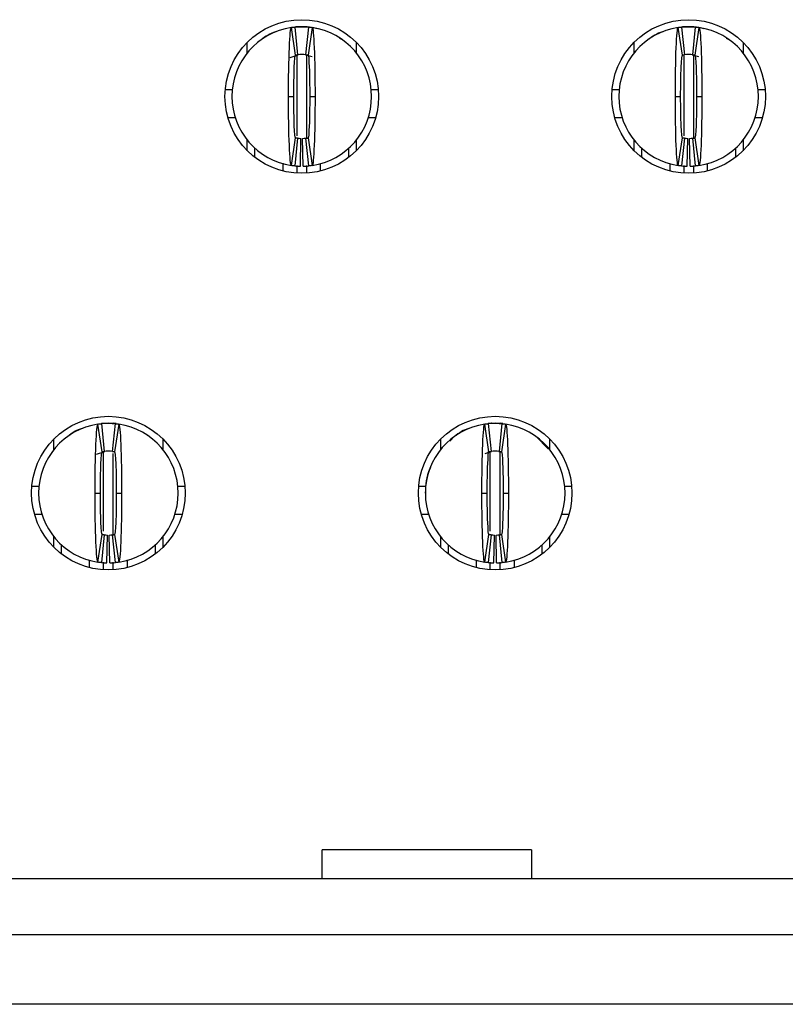
# Model space of a CAD drawing. Units: inches. Extents: x 0.1 to 16.9, y 0.1 to 10.9.
# Drawn here: x 2.9 to 3.4, y 1.5 to 2 of the extents above; entities that cross this region are included whole.
import ezdxf

# ---------------------------------------------------------------- set-up
doc = ezdxf.new("R2010")
doc.units = ezdxf.units.IN
doc.header["$MEASUREMENT"] = 0

msp = doc.modelspace()

# ---------------------------------------------------------------- linework, layer by layer
at = {"color": 7, "linetype": 'Continuous', "lineweight": 25}
for p, q in [((3.093078746936806, 2.020360901915556), (3.096694258503442, 2.02063922620033)), ((3.096694258503442, 2.02063922620033), (3.100631278022656, 2.02063922620033)), ((3.101418667260002, 2.02063922620033), (3.103041331848175, 2.0205834293449)), ((3.311188975642166, 2.020360901915556), (3.31480450224769, 2.02063922620033)), ((3.31480450224769, 2.02063922620033), (3.318741510022248, 2.02063922620033)), ((3.319528911720388, 2.02063922620033), (3.321151562272265, 2.0205834293449)), ((3.095149931343641, 2.004628544490425), (3.092808040064035, 2.020201467924017)), ((3.094725757910395, 2.020441888479992), (3.09630057305133, 2.004772789490761)), ((3.10102498180789, 2.004772789490761), (3.102599778615703, 2.020441888479992)), ((3.104517496462063, 2.020201467924017), (3.102175605182457, 2.004628544490425)), ((3.313260171220746, 2.004628544490425), (3.310918281373416, 2.020201467924017)), ((3.312835998360411, 2.020441888479992), (3.314410801470234, 2.004772789490761)), ((3.319135210799704, 2.004772789490761), (3.320710013909528, 2.020441888479992)), ((3.322627730896522, 2.020201467924017), (3.320285841049192, 2.004628544490425)), ((3.067954102178847, 2.00590614306483), (3.067954102178847, 2.011805714079149)), ((3.121571186123051, 2.013288011122194), (3.12008715660002, 2.014043702392384)), ((3.129371434347251, 2.011805714079149), (3.129371434347251, 2.00590614306483)), ((3.286064344634047, 2.00590614306483), (3.286064344634047, 2.011805714079149)), ((3.339681428578252, 2.013288011122194), (3.3381973921803, 2.014043702392384)), ((3.347481667635891, 2.011805714079149), (3.347481667635891, 2.00590614306483)), ((3.09203570231948, 2.00328390169052), (3.096655758948192, 2.004814873171273)), ((3.100669777577906, 2.004814873171273), (3.10456888420176, 2.003793122474624)), ((3.318780009147816, 2.004814873171273), (3.322397847302157, 2.003866821623245)), ((3.055535007311957, 1.985206160526128), (3.059490029956531, 1.985206160526128)), ((3.137835506569567, 1.985206160526128), (3.141790529214141, 1.985206160526128)), ((3.273645245183877, 1.985206160526128), (3.277600272411732, 1.985206160526128)), ((3.355945739858206, 1.985206160526128), (3.359900767086061, 1.985206160526128)), ((3.091182460509536, 1.981269150173474), (3.094174572611068, 1.981269150173474)), ((3.10315096391503, 1.981269150173474), (3.106143076016562, 1.981269150173474)), ((3.309292690933625, 1.981269150173474), (3.312284817071454, 1.981269150173474)), ((3.321261195198484, 1.981269150173474), (3.324253321336313, 1.981269150173474)), ((3.056997403751562, 1.969458128282074), (3.061106112954069, 1.969458128282074)), ((3.136219423572029, 1.969458128282074), (3.140328151107658, 1.969458128282074)), ((3.275107632456921, 1.969458128282074), (3.279216343951069, 1.969458128282074)), ((3.354329668318869, 1.969458128282074), (3.358438379813017, 1.969458128282074)), ((3.067954102178847, 1.9507325862678), (3.067954102178847, 1.956632166448679)), ((3.092808040064035, 1.942336832422931), (3.095149931343641, 1.957909765023085)), ((3.09630057305133, 1.957765510856188), (3.094725757910395, 1.942096416450237)), ((3.097875369859143, 1.941906948222323), (3.098190332887329, 1.957651827169472)), ((3.099450166666955, 1.941906948222323), (3.099135203638768, 1.957651827169472)), ((3.102599778615703, 1.942096416450237), (3.10102498180789, 1.957765510856188)), ((3.102175605182457, 1.957909765023085), (3.104517496462063, 1.942336832422931)), ((3.129371434347251, 1.956632166448679), (3.129371434347251, 1.9507325862678)), ((3.286064344634047, 1.9507325862678), (3.286064344634047, 1.956632166448679)), ((3.310918281373416, 1.942336832422931), (3.313260171220746, 1.957909765023085)), ((3.314410801470234, 1.957765510856188), (3.312835998360411, 1.942096416450237)), ((3.315985604580058, 1.941906948222323), (3.316300565173377, 1.957651827169472)), ((3.317560407689881, 1.941906948222323), (3.317245447096562, 1.957651827169472)), ((3.320710013909528, 1.942096416450237), (3.319135210799704, 1.957765510856188)), ((3.320285841049192, 1.957909765023085), (3.322627730896522, 1.942336832422931)), ((3.347481667635891, 1.956632166448679), (3.347481667635891, 1.9507325862678)), ((3.072284825483295, 1.946922285284722), (3.072284825483295, 1.952042331970839)), ((3.125040729375925, 1.952042331970839), (3.125040729375925, 1.946922285284722)), ((3.290395054188654, 1.946922285284722), (3.290395054188654, 1.952042331970839)), ((3.343150958081284, 1.952042331970839), (3.343150958081284, 1.946922285284722)), ((3.088032848560788, 1.943611946859367), (3.088032848560788, 1.939286911405879)), ((3.10929268796531, 1.939286911405879), (3.10929268796531, 1.943517476284033)), ((3.306143085286888, 1.943361264338606), (3.306143085286888, 1.939286911405879)), ((3.32740292698305, 1.939286911405879), (3.32740292698305, 1.943517476284033)), ((2.986094826157522, 1.781006490291477), (2.983752916544795, 1.796579422891631)), ((2.984023623417566, 1.796738852299889), (2.987639134984201, 1.797017181167943)), ((2.985670634391155, 1.796819838864325), (2.987245449532089, 1.781150744458374)), ((2.987639134984201, 1.797017181167943), (2.991576172836537, 1.797017181167943)), ((2.99196985828865, 1.781150744458374), (2.993544673429584, 1.796819838864325)), ((2.993968278536062, 1.796962612631657), (2.992363543740761, 1.797017181167943)), ((2.995462391275944, 1.796579422891631), (2.993120481663217, 1.781006490291477)), ((3.204205054862881, 1.781006490291477), (3.201863163583276, 1.796579422891631)), ((3.202235756779047, 1.796754407953522), (3.205749382022682, 1.797017181167943)), ((3.203780881429636, 1.796819838864325), (3.205355687404009, 1.781150744458374)), ((3.205749382022682, 1.797017181167943), (3.209686392375336, 1.797017181167943)), ((3.210080096160569, 1.781150744458374), (3.211654892968383, 1.796819838864325)), ((3.212078534741103, 1.796962612631657), (3.210473790779242, 1.797017181167943)), ((3.213572610814742, 1.796579422891631), (3.211230719535137, 1.781006490291477)), ((2.958898996992728, 1.782284088865883), (2.958898996992728, 1.788183669046762)), ((3.020316310828011, 1.788183669046762), (3.020316310828011, 1.782284088865883)), ((3.177009225698087, 1.782284088865883), (3.177009225698087, 1.788183669046762)), ((3.184784073382383, 1.78969869987833), (3.182050348295942, 1.787029085717941)), ((3.237587432560139, 1.782549946628004), (3.230650903524848, 1.789697645723841)), ((3.238426548699931, 1.788183669046762), (3.238426548699931, 1.782284088865883)), ((2.98298057880024, 1.779661847491572), (2.987600635428951, 1.781192818972326)), ((3.202033872444566, 1.779974353881472), (3.205710882467432, 1.781192818972326)), ((3.203370384505064, 1.780702197140031), (3.205706097522708, 1.781183331581925)), ((3.209724891930586, 1.781192818972326), (3.210313045969513, 1.781089411000237)), ((3.20972967687531, 1.781183331581925), (3.211276579838688, 1.780812489199261)), ((2.946479883792717, 1.761584115493741), (2.950434924770413, 1.761584115493741)), ((3.028780383050326, 1.761584115493741), (3.032735405694901, 1.761584115493741)), ((3.164590130831197, 1.761584115493741), (3.168545153475772, 1.761584115493741)), ((3.246890620922246, 1.761584115493741), (3.250845648150101, 1.761584115493741)), ((2.982127318657174, 1.757647105141088), (2.985119467424949, 1.757647105141088)), ((2.99409584039579, 1.757647105141088), (2.997087952497322, 1.757647105141088)), ((3.200237574862216, 1.757647105141088), (3.203229696130308, 1.757647105141088)), ((3.212206078267709, 1.757647105141088), (3.215198199535803, 1.757647105141088)), ((2.947942280232322, 1.745836083249687), (2.952050989434829, 1.745836083249687)), ((3.02716431838591, 1.745836083249687), (3.031273027588417, 1.745836083249687)), ((3.166052508937681, 1.745836083249687), (3.170161227306749, 1.745836083249687)), ((3.245274551674549, 1.745836083249687), (3.249383260877057, 1.745836083249687)), ((2.958898996992728, 1.727110541235413), (2.958898996992728, 1.733010112249732)), ((2.983752916544795, 1.718714787390544), (2.986094826157522, 1.734287710824137)), ((2.987245449532089, 1.734143465823801), (2.985670634391155, 1.71847436683457)), ((2.988820264673024, 1.718284903189937), (2.98913522770121, 1.734029782137085)), ((2.990395043147715, 1.718284903189937), (2.990080080119528, 1.734029782137085)), ((2.993544673429584, 1.71847436683457), (2.99196985828865, 1.734143465823801)), ((2.993120481663217, 1.734287710824137), (2.995462391275944, 1.718714787390544)), ((3.020316310828011, 1.733010112249732), (3.020316310828011, 1.727110541235413)), ((3.177009225698087, 1.727110541235413), (3.177009225698087, 1.733010112249732)), ((3.201863163583276, 1.718714787390544), (3.204205054862881, 1.734287710824137)), ((3.205355687404009, 1.734143465823801), (3.203780881429636, 1.71847436683457)), ((3.206930484211822, 1.718284903189937), (3.207245447240009, 1.734029782137085)), ((3.208505290186196, 1.718284903189937), (3.208190327158009, 1.734029782137085)), ((3.211654892968383, 1.71847436683457), (3.210080096160569, 1.734143465823801)), ((3.211230719535137, 1.734287710824137), (3.213572610814742, 1.718714787390544)), ((3.238426548699931, 1.733010112249732), (3.238426548699931, 1.727110541235413)), ((2.963229683630933, 1.723300240252335), (2.963229683630933, 1.728420286938452)), ((3.015985605856684, 1.728420286938452), (3.015985605856684, 1.723300240252335)), ((3.181339939835975, 1.723300240252335), (3.181339939835975, 1.728420286938452)), ((3.234095843728604, 1.728420286938452), (3.234095843728604, 1.723300240252335)), ((2.978977725041548, 1.715664870956773), (2.978977725041548, 1.719739214722939)), ((3.000237582779191, 1.720003000842326), (3.000237582779191, 1.715664870956773)), ((3.197087962913468, 1.715664870956773), (3.197087962913468, 1.71988197474043)), ((3.21834781148455, 1.720003000842326), (3.21834781148455, 1.715664870956773)), ((3.110080095535777, 1.540324256506513), (3.110080095535777, 1.556500852966424)), ((3.228190332782904, 1.556500852966424), (3.110080095535777, 1.556500852966424)), ((3.228190332782904, 1.556500852966424), (3.228190332782904, 1.540324256506513)), ((1.9907349513064, 1.540324256506513), (4.642811060963538, 1.540324256506513)), ((1.9907349513064, 1.508828210351526), (4.642811060963538, 1.508828210351526)), ((4.642811060963538, 1.46945812515811), (1.9907349513064, 1.46945812515811))]:
    msp.add_line(p, q, dxfattribs=at)
at = {"color": 8, "linetype": 'Continuous', "lineweight": 25}
for p, q in [((3.095906869266096, 2.004367645837681), (3.095906869266096, 1.95910371873043)), ((3.101418667260002, 2.004367645837681), (3.101418667260002, 1.958002053956955)), ((3.314017100549551, 2.004367645837681), (3.314017100549551, 1.95910371873043)), ((3.319528911720388, 2.004367645837681), (3.319528911720388, 1.958002053956955)), ((3.095906869266096, 1.942323123831294), (3.095906869266096, 1.938049842779935)), ((3.101418667260002, 1.942280797236921), (3.101418667260002, 1.938049842779935)), ((3.314017100549551, 1.942323123831294), (3.314017100549551, 1.938049842779935)), ((3.319528911720388, 1.942280797236921), (3.319528911720388, 1.938049842779935)), ((2.986851764079977, 1.736236420812473), (2.986851764079977, 1.781229677713197)), ((2.992363543740761, 1.734317960474691), (2.992363543740761, 1.779975435535643)), ((3.204961983618776, 1.736236420812473), (3.204961983618776, 1.781229677713197)), ((3.210473790779242, 1.734317960474691), (3.210473790779242, 1.781229677713197)), ((2.986851764079977, 1.714427788580987), (2.986851764079977, 1.718760473529441)), ((2.992363543740761, 1.714427788580987), (2.992363543740761, 1.718718041519619)), ((3.204961983618776, 1.714427788580987), (3.204961983618776, 1.718760473529441)), ((3.210473790779242, 1.714427788580987), (3.210473790779242, 1.718718041519619))]:
    msp.add_line(p, q, dxfattribs=at)
at = {"color": 7, "linetype": 'Continuous', "lineweight": 25, "flags": 128}
for points in [[(3.103034951921877, 2.02051661428342), (3.105239711452307, 2.020185334777056), (3.107274852942179, 2.019685748048324)], [(3.321145186356337, 2.02051661428342), (3.323349943022216, 2.020185334777056), (3.325385086803728, 2.019685748048324)]]:
    msp.add_lwpolyline(points, dxfattribs=at)
at = {"color": 7, "linetype": 'Continuous', "lineweight": 25}
for centre in [(3.098662769914497, 1.981269151279328), (3.316773006134969, 1.981269151279328), (2.98960765180426, 1.757647104035234), (3.207717888024733, 1.757647104035234)]:
    msp.add_circle(centre, 0.04330708661417315, dxfattribs=at)
for centre, radius, start, end in [((3.098662769914497, 1.981269151279328), 0.03937007874015735, 84.2608295227306, 95.73917047726746), ((3.316773006134969, 1.981269151279328), 0.03937007874015735, 84.2608295227306, 95.73917047726682), ((3.098662769914497, 1.981269151279328), 0.03937007874015785, 98.55217743758446, 180), ((3.098662769914497, 1.981269151279328), 0.03937007874015741, 0, 81.447822562415), ((3.316773006134969, 1.981269151279328), 0.03937007874015741, 98.5521774375851, 180), ((3.316773006134969, 1.981269151279328), 0.03937007874015741, 0, 81.44782256241565), ((3.098662769914497, 1.981269151279328), 0.02362204724409432, 84.26082952273276, 95.73917047726727), ((3.316773006134969, 1.981269151279328), 0.02362204724409437, 84.26082952273276, 95.73917047726833), ((3.098662769914497, 1.981269151279328), 0.03937007874015785, 180, 261.4478225624165), ((3.098662769914497, 1.981269151279328), 0.03937007874015741, 278.5521774375852, 0), ((3.316773006134969, 1.981269151279328), 0.03937007874015741, 180, 261.4478225624165), ((3.316773006134969, 1.981269151279328), 0.03937007874015741, 278.5521774375852, 0), ((3.098662769914497, 1.981269151279328), 0.02362204724409439, 264.2608295227336, 268.8540080016126), ((3.098662769914497, 1.981269151279328), 0.02362204724409439, 271.145991998389, 275.7391704772691), ((3.316773006134969, 1.981269151279328), 0.02362204724409439, 264.2608295227336, 268.8540080016126), ((3.316773006134969, 1.981269151279328), 0.02362204724409439, 271.145991998389, 275.7391704772691), ((3.098662769914497, 1.981269151279328), 0.03937007874015754, 264.2608295227321, 268.8540080016124), ((3.098662769914497, 1.981269151279328), 0.0393700787401574, 271.1459919983893, 275.7391704772676), ((3.316773006134969, 1.981269151279328), 0.03937007874015758, 264.2608295227314, 268.8540080016117), ((3.316773006134969, 1.981269151279328), 0.03937007874015745, 271.1459919983899, 275.7391704772683), ((2.98960765180426, 1.757647104035234), 0.03937007874015741, 98.55217743758386, 180), ((2.98960765180426, 1.757647104035234), 0.03937007874015745, 84.26082952272932, 95.7391704772668), ((2.98960765180426, 1.757647104035234), 0.03937007874015785, 0, 81.4478225624157), ((3.207717888024733, 1.757647104035234), 0.03937007874015741, 98.55217743758449, 180), ((3.207717888024733, 1.757647104035234), 0.0393700787401574, 84.26082952272998, 95.7391704772668), ((3.207717888024733, 1.757647104035234), 0.03937007874015741, 0, 81.4478225624157), ((2.98960765180426, 1.757647104035234), 0.02362204724409432, 84.26082952273276, 95.73917047726727), ((3.207717888024733, 1.757647104035234), 0.02362204724409432, 84.26082952273276, 95.73917047726727), ((2.98960765180426, 1.757647104035234), 0.03937007874015752, 180, 261.4478225624172), ((2.98960765180426, 1.757647104035234), 0.03937007874015785, 278.5521774375846, 0), ((3.207717888024733, 1.757647104035234), 0.03937007874015766, 180, 261.4478225624159), ((3.207717888024733, 1.757647104035234), 0.03937007874015741, 278.5521774375846, 0), ((2.98960765180426, 1.757647104035234), 0.02362204724409483, 264.2608295227325, 268.8540080016126), ((2.98960765180426, 1.757647104035234), 0.02362204724409484, 271.1459919983901, 275.739170477268), ((3.207717888024733, 1.757647104035234), 0.02362204724409483, 264.2608295227325, 268.8540080016126), ((3.207717888024733, 1.757647104035234), 0.02362204724409483, 271.145991998389, 275.739170477268), ((2.98960765180426, 1.757647104035234), 0.03937007874015776, 264.2608295227308, 268.8540080016124), ((2.98960765180426, 1.757647104035234), 0.03937007874015776, 271.1459919983893, 275.7391704772682), ((3.207717888024733, 1.757647104035234), 0.03937007874015777, 264.2608295227301, 268.8540080016118), ((3.207717888024733, 1.757647104035234), 0.03937007874015776, 271.1459919983893, 275.7391704772676)]:
    msp.add_arc(centre, radius, start, end, dxfattribs=at)
for points, knots in [([(3.096694265977489, 2.020639230019485), (3.096694265977488, 2.020639230019483), (3.096565359542267, 2.020631569479687), (3.096266597732476, 2.020607449746411), (3.096008702366484, 2.020582875033996), (3.095748513408275, 2.02055408113187), (3.095442172276508, 2.020515626497593), (3.095309783633919, 2.020496190206686), (3.095309783633919, 2.020496190206686)], [1.192907785574231e-14, 1.192907785574231e-14, 1.192907785574231e-14, 1.192907785574231e-14, 0.2499999999997287, 0.3749999999997287, 0.4999999999997287, 0.6249999999997287, 0.7499999999997287, 0.9999999999997168, 0.9999999999997168, 0.9999999999997168, 0.9999999999997168]), ([(3.314804502197961, 2.020639230019485), (3.314804502197961, 2.020639230019483), (3.31467559576274, 2.020631569479687), (3.314376833952949, 2.020607449746411), (3.314118938586957, 2.020582875033996), (3.313858749628747, 2.020554081131871), (3.313552408496981, 2.020515626497593), (3.313420019854391, 2.020496190206686), (3.313420019854391, 2.020496190206686)], [-6.885509983278771e-16, -6.885509983278771e-16, -6.885509983278771e-16, -6.885509983278771e-16, 0.2499999999997059, 0.3749999999997059, 0.4999999999997059, 0.6249999999997059, 0.7499999999997059, 0.9999999999997066, 0.9999999999997066, 0.9999999999997066, 0.9999999999997066]), ([(3.084233657449369, 2.017840693529218), (3.084110451201701, 2.017811833765423), (3.080980466358339, 2.017078667834524), (3.078314946676481, 2.015145287450253), (3.075754350403047, 2.013288011122194)], [0, 0, 0, 0, 0.03936320903561504, 1, 1, 1, 1]), ([(3.091182454953887, 1.981269151279323), (3.091182450880162, 1.991494601144288), (3.091360222836101, 2.001598263744132), (3.091958449745225, 2.015891461403734), (3.092378388255527, 2.020136855441243), (3.092808044918701, 2.020201468128314)], [0, 0, 0, 0, 0.5, 0.5, 1, 1, 1, 1]), ([(3.0928080449187, 2.020201468128314), (3.093082664436719, 2.020242765998223), (3.093357284771951, 2.020281092989259), (3.09363190572821, 2.020316475202298), (3.09381421451674, 2.020339963899164), (3.093996523650017, 2.020362154736521), (3.094178833020819, 2.020383054305487), (3.094361142456331, 2.02040395388187), (3.094543452128097, 2.020423562188079), (3.094725762040479, 2.020441885023683)], [1.388456241783857e-17, 1.388456241783857e-17, 1.388456241783857e-17, 1.388456241783857e-17, 0.0002490118657675275, 0.0002490118657675275, 0.0002490118657675275, 0.0004143198946406597, 0.0004143198946406597, 0.0004143198946406597, 0.0005796279821434908, 0.0005796279821434908, 0.0005796279821434908, 0.0005796279821434908]), ([(3.102599777788514, 2.020441885023683), (3.102874400339478, 2.020414284418819), (3.10314902239728, 2.020383767151046), (3.103423643820741, 2.02035031272132), (3.103605952919931, 2.020328103795045), (3.103788261708996, 2.020304600367783), (3.103970570187166, 2.02027979542002), (3.10415287873085, 2.020254990463342), (3.104335187011013, 2.020228883979751), (3.104517494910293, 2.020201468128314)], [2.692054563282395e-17, 2.692054563282395e-17, 2.692054563282395e-17, 2.692054563282395e-17, 0.0002490118651034783, 0.0002490118651034783, 0.0002490118651034783, 0.0004143198942711722, 0.0004143198942711722, 0.0004143198942711722, 0.0005796279829002116, 0.0005796279829002116, 0.0005796279829002116, 0.0005796279829002116]), ([(3.104517494910293, 2.020201468128314), (3.104945865119706, 2.020137048900908), (3.105367054103557, 2.015913221258735), (3.105968718064974, 2.001495985949338), (3.106143091634416, 1.991463905706328), (3.106143084875101, 1.98126915127929)], [0, 0, 0, 0, 0.5, 0.5, 1, 1, 1, 1]), ([(3.302343891883828, 2.017840693529218), (3.302220687555391, 2.017811833737884), (3.299090705354825, 2.017078656305457), (3.296425183550185, 2.015145282373328), (3.293864583691687, 2.013288011122194)], [0, 0, 0, 0, 0.03936262909586712, 1, 1, 1, 1]), ([(3.30929269117436, 1.981269151279323), (3.309292687100636, 1.991494601144301), (3.309470459056572, 2.001598263744087), (3.310068685965696, 2.015891461403722), (3.310488624475999, 2.020136855441243), (3.310918281139174, 2.020201468128314)], [0, 0, 0, 0, 0.5, 0.5, 1, 1, 1, 1]), ([(3.310918281139172, 2.020201468128314), (3.311192900657192, 2.020242765998222), (3.311467520992424, 2.020281092989259), (3.311742141948682, 2.020316475202298), (3.311924450737212, 2.020339963899164), (3.31210675987049, 2.020362154736521), (3.312289069241291, 2.020383054305487), (3.312471378676804, 2.02040395388187), (3.31265368834857, 2.020423562188079), (3.312835998260951, 2.020441885023683)], [1.35525271560688e-20, 1.35525271560688e-20, 1.35525271560688e-20, 1.35525271560688e-20, 0.0002490118657675318, 0.0002490118657675318, 0.0002490118657675318, 0.0004143198946406622, 0.0004143198946406622, 0.0004143198946406622, 0.0005796279821434804, 0.0005796279821434804, 0.0005796279821434804, 0.0005796279821434804]), ([(3.320710014008986, 2.020441885023683), (3.320984636559951, 2.020414284418819), (3.321259258617753, 2.020383767151046), (3.321533880041214, 2.02035031272132), (3.321716189140404, 2.020328103795046), (3.321898497929468, 2.020304600367783), (3.322080806407638, 2.02027979542002), (3.322263114951322, 2.020254990463342), (3.322445423231486, 2.020228883979751), (3.322627731130765, 2.020201468128314)], [2.691289032006685e-17, 2.691289032006685e-17, 2.691289032006685e-17, 2.691289032006685e-17, 0.0002490118651034792, 0.0002490118651034792, 0.0002490118651034792, 0.0004143198942711731, 0.0004143198942711731, 0.0004143198942711731, 0.0005796279829002142, 0.0005796279829002142, 0.0005796279829002142, 0.0005796279829002142]), ([(3.322627731130765, 2.020201468128314), (3.323056101340177, 2.020137048900908), (3.323477290324029, 2.01591322125874), (3.324078954285446, 2.001495985949355), (3.324253327854889, 1.991463905706323), (3.324253321095574, 1.98126915127929)], [0, 0, 0, 0, 0.5, 0.5, 1, 1, 1, 1]), ([(3.077950566698835, 2.014750435061481), (3.077552255215755, 2.01450510832995), (3.077096068537114, 2.014224135293537), (3.076665612935567, 2.013811845164929), (3.076611002173599, 2.013759539008397)], [0, 0, 0, 0, 0.8731326488241329, 1, 1, 1, 1]), ([(3.296060799987475, 2.014750435061481), (3.295662480401619, 2.014505109281084), (3.295206284788475, 2.014224137546871), (3.294775846087042, 2.013811845176595), (3.294721237753879, 2.013759539008397)], [0, 0, 0, 0, 0.8731333103165688, 1, 1, 1, 1]), ([(3.094174580938121, 1.981269151279355), (3.094174580938046, 1.98741576597748), (3.094280484238241, 1.993434537270514), (3.094640701766231, 2.002066841774724), (3.094891686779358, 2.004589705481972), (3.095149934917021, 2.00462854138872)], [0, 0, 0, 0, 0.5, 0.5, 1, 1, 1, 1]), ([(3.095149934917019, 2.004628541388719), (3.095314801895293, 2.00465333443719), (3.095479669050645, 2.004676342850071), (3.095644536332649, 2.004697582341771), (3.095753874340301, 2.00471166811839), (3.095863212438355, 2.00472497584086), (3.095972550581668, 2.004737509465267), (3.096081888738957, 2.004750043091276), (3.09619122693457, 2.004761802617796), (3.096300565190086, 2.004772791525941)], [3.990865577561006e-17, 3.990865577561006e-17, 3.990865577561006e-17, 3.990865577561006e-17, 0.0002490118494201203, 0.0002490118494201203, 0.0002490118494201203, 0.0004141535233791374, 0.0004141535233791374, 0.0004141535233791374, 0.0005792952184296694, 0.0005792952184296694, 0.0005792952184296694, 0.0005792952184296694]), ([(3.101024974638907, 2.004772791525942), (3.101189842273425, 2.004756221705221), (3.101354709799945, 2.004737899869095), (3.101519577198549, 2.004717813674953), (3.101628915283638, 2.004704492751455), (3.101738253286369, 2.004690395784017), (3.101847591225762, 2.004675518558715), (3.101956929179306, 2.004660641331488), (3.1020662670916, 2.004644983843773), (3.102175604911974, 2.00462854138872)], [5.379260092018396e-17, 5.379260092018396e-17, 5.379260092018396e-17, 5.379260092018396e-17, 0.0002490118491802963, 0.0002490118491802963, 0.0002490118491802963, 0.0004141535232458624, 0.0004141535232458624, 0.0004141535232458624, 0.0005792952187026908, 0.0005792952187026908, 0.0005792952187026908, 0.0005792952187026908]), ([(3.102175604911973, 2.00462854138872), (3.102432823842505, 2.004589860256339), (3.102682978313785, 2.002097218470819), (3.103044460496212, 1.993462950168705), (3.103150958890924, 1.987391835359712), (3.103150958890891, 1.981269151279296)], [0, 0, 0, 0, 0.5, 0.5, 1, 1, 1, 1]), ([(3.312284817158594, 1.981269151279355), (3.312284817158518, 1.98741576597748), (3.312390720458712, 1.993434537270514), (3.312750937986703, 2.002066841774724), (3.313001922999831, 2.004589705481972), (3.313260171137494, 2.00462854138872)], [0, 0, 0, 0, 0.5, 0.5, 1, 1, 1, 1]), ([(3.313260171137491, 2.004628541388719), (3.313425038115765, 2.00465333443719), (3.313589905271117, 2.004676342850071), (3.313754772553122, 2.004697582341771), (3.313864110560774, 2.00471166811839), (3.313973448658828, 2.00472497584086), (3.31408278680214, 2.004737509465267), (3.314192124959429, 2.004750043091276), (3.314301463155044, 2.004761802617796), (3.314410801410558, 2.004772791525941)], [4.42501078712617e-17, 4.42501078712617e-17, 4.42501078712617e-17, 4.42501078712617e-17, 0.0002490118494201229, 0.0002490118494201229, 0.0002490118494201229, 0.0004141535233791365, 0.0004141535233791365, 0.0004141535233791365, 0.000579295218429665, 0.000579295218429665, 0.000579295218429665, 0.000579295218429665]), ([(3.319135210859379, 2.004772791525941), (3.319300078493897, 2.004756221705221), (3.319464946020418, 2.004737899869095), (3.319629813419022, 2.004717813674953), (3.319739151504111, 2.004704492751455), (3.319848489506841, 2.004690395784017), (3.319957827446235, 2.004675518558715), (3.320067165399779, 2.004660641331488), (3.320176503312072, 2.004644983843773), (3.320285841132446, 2.004628541388719)], [4.858805343586175e-17, 4.858805343586175e-17, 4.858805343586175e-17, 4.858805343586175e-17, 0.0002490118491802946, 0.0002490118491802946, 0.0002490118491802946, 0.0004141535232458572, 0.0004141535232458572, 0.0004141535232458572, 0.000579295218702683, 0.000579295218702683, 0.000579295218702683, 0.000579295218702683]), ([(3.320285841132445, 2.00462854138872), (3.320543060062976, 2.004589860256339), (3.320793214534257, 2.002097218470819), (3.321154696716685, 1.993462950168705), (3.321261195111395, 1.987391835359712), (3.321261195111363, 1.981269151279296)], [0, 0, 0, 0, 0.5, 0.5, 1, 1, 1, 1]), ([(3.092808044918701, 1.942336834430343), (3.092379674709274, 1.94240125365775), (3.091958485725409, 1.946625081300206), (3.091356821763989, 1.961042316610424), (3.091182448194577, 1.971074396851992), (3.091182454953891, 1.981269151279357)], [0, 0, 0, 0, 0.5, 0.5, 1, 1, 1, 1]), ([(3.09514993491702, 1.957909761169937), (3.09489271598649, 1.957948442302317), (3.094642561515208, 1.960441084087849), (3.094281079332781, 1.969075352389951), (3.09417458093807, 1.97514646719895), (3.094174580938102, 1.981269151279355)], [0, 0, 0, 0, 0.5, 0.5, 1, 1, 1, 1]), ([(3.103150958890852, 1.981269151279296), (3.10315095889089, 1.975122536581165), (3.10304505559074, 1.969103765288145), (3.10268483806282, 1.960471460783934), (3.102433853049637, 1.957948597076685), (3.102175604911972, 1.957909761169937)], [0, 0, 0, 0, 0.5, 0.5, 1, 1, 1, 1]), ([(3.106143084875104, 1.981269151279324), (3.106143088948825, 1.97104370141401), (3.105965316992932, 1.960940038815681), (3.105367090083794, 1.946646841155218), (3.10494715157348, 1.942401447117416), (3.104517494910292, 1.942336834430343)], [0, 0, 0, 0, 0.5, 0.5, 1, 1, 1, 1]), ([(3.310918281139173, 1.942336834430343), (3.310489910929747, 1.94240125365775), (3.310068721945882, 1.9466250813002), (3.309467057984461, 1.961042316610401), (3.309292684415049, 1.971074396851998), (3.309292691174364, 1.981269151279357)], [0, 0, 0, 0, 0.5, 0.5, 1, 1, 1, 1]), ([(3.313260171137493, 1.957909761169937), (3.313002952206963, 1.957948442302317), (3.31275279773568, 1.960441084087852), (3.312391315553254, 1.969075352389954), (3.312284817158544, 1.975146467198951), (3.312284817158575, 1.981269151279355)], [0, 0, 0, 0, 0.5, 0.5, 1, 1, 1, 1]), ([(3.321261195111325, 1.981269151279296), (3.321261195111362, 1.975122536581165), (3.321155291811213, 1.969103765288145), (3.320795074283292, 1.960471460783934), (3.320544089270109, 1.957948597076685), (3.320285841132445, 1.957909761169937)], [0, 0, 0, 0, 0.5, 0.5, 1, 1, 1, 1]), ([(3.324253321095576, 1.981269151279324), (3.324253325169297, 1.971043701414006), (3.324075553213405, 1.960940038815695), (3.323477326304268, 1.946646841155222), (3.323057387793953, 1.942401447117416), (3.322627731130764, 1.942336834430343)], [0, 0, 0, 0, 0.5, 0.5, 1, 1, 1, 1]), ([(3.096300565190087, 1.957765511032715), (3.096135697555568, 1.957782080853435), (3.095970830029048, 1.957800402689561), (3.095805962630444, 1.957820488883703), (3.095696624545355, 1.957833809807201), (3.095587286542624, 1.95784790677464), (3.09547794860323, 1.957862783999942), (3.095368610649687, 1.957877661227169), (3.095259272737394, 1.957893318714883), (3.09514993491702, 1.957909761169937)], [5.812820298080456e-17, 5.812820298080456e-17, 5.812820298080456e-17, 5.812820298080456e-17, 0.0002490118491802947, 0.0002490118491802947, 0.0002490118491802947, 0.0004141535232458599, 0.0004141535232458599, 0.0004141535232458599, 0.0005792952187026866, 0.0005792952187026866, 0.0005792952187026866, 0.0005792952187026866]), ([(3.101024974638907, 1.957765511032715), (3.101189842273424, 1.957782080853435), (3.101354709799946, 1.957800402689561), (3.10151957719855, 1.957820488883703), (3.101628915283638, 1.957833809807201), (3.101738253286369, 1.95784790677464), (3.101847591225763, 1.957862783999942), (3.101956929179306, 1.957877661227169), (3.1020662670916, 1.957893318714883), (3.102175604911974, 1.957909761169937)], [2.082119873069895e-17, 2.082119873069895e-17, 2.082119873069895e-17, 2.082119873069895e-17, 0.0002490118491802842, 0.0002490118491802842, 0.0002490118491802842, 0.0004141535232458434, 0.0004141535232458434, 0.0004141535232458434, 0.0005792952187026648, 0.0005792952187026648, 0.0005792952187026648, 0.0005792952187026648]), ([(3.314410801410559, 1.957765511032715), (3.314245933776041, 1.957782080853435), (3.31408106624952, 1.957800402689561), (3.313916198850916, 1.957820488883703), (3.313806860765828, 1.957833809807201), (3.313697522763097, 1.95784790677464), (3.313588184823703, 1.957862783999942), (3.31347884687016, 1.957877661227169), (3.313369508957866, 1.957893318714883), (3.313260171137492, 1.957909761169937)], [5.466153102904603e-17, 5.466153102904603e-17, 5.466153102904603e-17, 5.466153102904603e-17, 0.0002490118491802964, 0.0002490118491802964, 0.0002490118491802964, 0.0004141535232458598, 0.0004141535232458598, 0.0004141535232458598, 0.0005792952187026873, 0.0005792952187026873, 0.0005792952187026873, 0.0005792952187026873]), ([(3.31913521085938, 1.957765511032715), (3.319300078493897, 1.957782080853435), (3.319464946020418, 1.957800402689561), (3.319629813419022, 1.957820488883703), (3.319739151504111, 1.957833809807201), (3.319848489506842, 1.95784790677464), (3.319957827446236, 1.957862783999942), (3.320067165399779, 1.957877661227169), (3.320176503312072, 1.957893318714883), (3.320285841132447, 1.957909761169937)], [3.297011220815502e-17, 3.297011220815502e-17, 3.297011220815502e-17, 3.297011220815502e-17, 0.0002490118491802816, 0.0002490118491802816, 0.0002490118491802816, 0.000414153523245845, 0.000414153523245845, 0.000414153523245845, 0.0005792952187026725, 0.0005792952187026725, 0.0005792952187026725, 0.0005792952187026725]), ([(3.09472576204048, 1.942096417534973), (3.094451139489515, 1.942124018139838), (3.094176517431713, 1.942154535407611), (3.093901896008252, 1.942187989837336), (3.093719586909062, 1.942210198763611), (3.093537278119997, 1.942233702190873), (3.093354969641827, 1.942258507138637), (3.093172661098143, 1.942283312095314), (3.092990352817979, 1.942309418578906), (3.092808044918701, 1.942336834430343)], [2.516867399595423e-17, 2.516867399595423e-17, 2.516867399595423e-17, 2.516867399595423e-17, 0.0002490118651034775, 0.0002490118651034775, 0.0002490118651034775, 0.0004143198942711722, 0.0004143198942711722, 0.0004143198942711722, 0.0005796279829002089, 0.0005796279829002089, 0.0005796279829002089, 0.0005796279829002089]), ([(3.104517494910293, 1.942336834430343), (3.104242875392274, 1.942295536560434), (3.103968255057042, 1.942257209569397), (3.103693634100783, 1.942221827356358), (3.103511325312253, 1.942198338659492), (3.103329016178976, 1.942176147822135), (3.103146706808174, 1.94215524825317), (3.102964397372661, 1.942134348676786), (3.102782087700895, 1.942114740370577), (3.102599777788515, 1.942096417534973)], [1.3018103569954e-17, 1.3018103569954e-17, 1.3018103569954e-17, 1.3018103569954e-17, 0.0002490118657675326, 0.0002490118657675326, 0.0002490118657675326, 0.0004143198946406699, 0.0004143198946406699, 0.0004143198946406699, 0.0005796279821434942, 0.0005796279821434942, 0.0005796279821434942, 0.0005796279821434942]), ([(3.312835998260952, 1.942096417534973), (3.312561375709988, 1.942124018139838), (3.312286753652185, 1.942154535407611), (3.312012132228725, 1.942187989837336), (3.311829823129535, 1.942210198763611), (3.31164751434047, 1.942233702190873), (3.3114652058623, 1.942258507138637), (3.311282897318616, 1.942283312095314), (3.311100589038452, 1.942309418578906), (3.310918281139173, 1.942336834430343)], [2.517621220323851e-17, 2.517621220323851e-17, 2.517621220323851e-17, 2.517621220323851e-17, 0.0002490118651034792, 0.0002490118651034792, 0.0002490118651034792, 0.0004143198942711687, 0.0004143198942711687, 0.0004143198942711687, 0.0005796279829002115, 0.0005796279829002115, 0.0005796279829002115, 0.0005796279829002115]), ([(3.322627731130766, 1.942336834430343), (3.322353111612746, 1.942295536560434), (3.322078491277515, 1.942257209569397), (3.321803870321256, 1.942221827356358), (3.321621561532726, 1.942198338659492), (3.321439252399448, 1.942176147822135), (3.321256943028647, 1.94215524825317), (3.321074633593134, 1.942134348676786), (3.320892323921368, 1.942114740370577), (3.320710014008986, 1.942096417534973)], [1.475815448594567e-17, 1.475815448594567e-17, 1.475815448594567e-17, 1.475815448594567e-17, 0.0002490118657675308, 0.0002490118657675308, 0.0002490118657675308, 0.0004143198946406648, 0.0004143198946406648, 0.0004143198946406648, 0.0005796279821434942, 0.0005796279821434942, 0.0005796279821434942, 0.0005796279821434942]), ([(2.975178552263249, 1.794218648496831), (2.975055346023086, 1.794189787176346), (2.971925365341179, 1.793456582628804), (2.969259834114504, 1.791523222685232), (2.966699226883807, 1.789665966089807)], [0, 0, 0, 0, 0.0393632589735531, 1, 1, 1, 1]), ([(2.982127336843609, 1.757647104035234), (2.982127329265245, 1.767851706590435), (2.982304430633675, 1.777957777373389), (2.982903628965809, 1.792278850009775), (2.983324144649824, 1.796514939707008), (2.983752926808465, 1.796579420884219)], [0, 0, 0, 0, 0.5, 0.5, 1, 1, 1, 1]), ([(2.983752926808464, 1.796579420884219), (2.984017168802026, 1.796619158159826), (2.984281411556961, 1.796656144821613), (2.98454565488161, 1.796690404192383), (2.984733152419493, 1.796714713406921), (2.98492065032314, 1.796737649413207), (2.985108148483159, 1.796759219419979), (2.985295646713596, 1.796780789434851), (2.985483145195187, 1.796800993447684), (2.985670643930244, 1.796819837779589)], [1.563696197841972e-17, 1.563696197841972e-17, 1.563696197841972e-17, 1.563696197841972e-17, 0.0002396020221208515, 0.0002396020221208515, 0.0002396020221208515, 0.0004096149719283917, 0.0004096149719283917, 0.0004096149719283917, 0.0005796279855352468, 0.0005796279855352468, 0.0005796279855352468, 0.0005796279855352468]), ([(2.987639147867252, 1.797017182775391), (2.987639147867252, 1.797017182775393), (2.987510241432031, 1.797009522235593), (2.98721147962224, 1.79698540250232), (2.986953584256248, 1.796960827789901), (2.986693395298038, 1.796932033887778), (2.986387054166272, 1.796893579253496), (2.986254665523682, 1.796874142962591), (2.986254665523683, 1.796874142962592)], [3.212614727045906e-15, 3.212614727045906e-15, 3.212614727045906e-15, 3.212614727045906e-15, 0.2500000000003079, 0.3750000000003079, 0.5000000000003079, 0.6250000000003079, 0.7500000000003079, 1.000000000000305, 1.000000000000305, 1.000000000000305, 1.000000000000305]), ([(2.993544659678279, 1.796819837779589), (2.993808904590216, 1.79679328016669), (2.994073149039456, 1.796764022136998), (2.994337392915351, 1.79673204549647), (2.994524890844812, 1.796709356024974), (2.994712388451274, 1.796685297716863), (2.994899885724513, 1.796659862975605), (2.995087383068995, 1.796634428224684), (2.995274880135458, 1.796607617033272), (2.995462376800057, 1.796579420884219)], [1.736924365476344e-17, 1.736924365476344e-17, 1.736924365476344e-17, 1.736924365476344e-17, 0.0002396020215202758, 0.0002396020215202758, 0.0002396020215202758, 0.0004096149715651423, 0.0004096149715651423, 0.0004096149715651423, 0.0005796279862723496, 0.0005796279862723496, 0.0005796279862723496, 0.0005796279862723496]), ([(2.995462376800055, 1.796579420884219), (2.995890791981351, 1.796514994893847), (2.996311913085508, 1.792295655192681), (2.996914252205415, 1.777854372930762), (2.997087972862591, 1.767842943674617), (2.997087966764891, 1.757647104035233)], [0, 0, 0, 0, 0.5, 0.5, 1, 1, 1, 1]), ([(3.193288771802048, 1.794218648496831), (3.193165568630952, 1.794189787135712), (3.190035597872633, 1.793456565615967), (3.187370070533198, 1.791523215193426), (3.184809464755727, 1.789665966089807)], [0, 0, 0, 0, 0.03936240323301907, 1, 1, 1, 1]), ([(3.200237573064082, 1.757647104035234), (3.200237565485718, 1.767851706590426), (3.200414666854149, 1.777957777373419), (3.201013865186281, 1.792278850009783), (3.201434380870297, 1.796514939707009), (3.201863163028937, 1.796579420884219)], [0, 0, 0, 0, 0.5, 0.5, 1, 1, 1, 1]), ([(3.201863163028937, 1.796579420884219), (3.202127405022499, 1.796619158159826), (3.202391647777433, 1.796656144821613), (3.202655891102082, 1.796690404192383), (3.202843388639966, 1.796714713406921), (3.203030886543612, 1.796737649413207), (3.203218384703631, 1.796759219419979), (3.203405882934069, 1.796780789434851), (3.20359338141566, 1.796800993447684), (3.203780880150716, 1.796819837779589)], [1.649306362456004e-17, 1.649306362456004e-17, 1.649306362456004e-17, 1.649306362456004e-17, 0.0002396020221208515, 0.0002396020221208515, 0.0002396020221208515, 0.0004096149719283951, 0.0004096149719283951, 0.0004096149719283951, 0.0005796279855352468, 0.0005796279855352468, 0.0005796279855352468, 0.0005796279855352468]), ([(3.205749384087725, 1.797017182775391), (3.205749384087725, 1.797017182775393), (3.205620477652503, 1.797009522235593), (3.205321715842713, 1.79698540250232), (3.205063820476721, 1.796960827789901), (3.204803631518511, 1.796932033887778), (3.204497290386745, 1.796893579253496), (3.204364901744154, 1.796874142962591), (3.204364901744154, 1.796874142962593)], [1.795607839438796e-14, 1.795607839438796e-14, 1.795607839438796e-14, 1.795607839438796e-14, 0.2500000000003146, 0.3750000000003146, 0.5000000000003146, 0.6250000000003146, 0.7500000000003146, 1.000000000000297, 1.000000000000297, 1.000000000000297, 1.000000000000297]), ([(3.211654895898751, 1.796819837779589), (3.211919140810688, 1.79679328016669), (3.212183385259929, 1.796764022136998), (3.212447629135823, 1.79673204549647), (3.212635127065284, 1.796709356024974), (3.212822624671746, 1.796685297716863), (3.213010121944985, 1.796659862975605), (3.213197619289466, 1.796634428224684), (3.213385116355929, 1.796607617033272), (3.213572613020529, 1.796579420884219)], [1.128403952851417e-17, 1.128403952851417e-17, 1.128403952851417e-17, 1.128403952851417e-17, 0.0002396020215202698, 0.0002396020215202698, 0.0002396020215202698, 0.0004096149715651345, 0.0004096149715651345, 0.0004096149715651345, 0.000579627986272341, 0.000579627986272341, 0.000579627986272341, 0.000579627986272341]), ([(3.213572613020528, 1.796579420884219), (3.214001028201825, 1.796514994893847), (3.21442214930598, 1.792295655192683), (3.215024488425887, 1.777854372930767), (3.215198209083064, 1.767842943674615), (3.215198202985363, 1.757647104035233)], [0, 0, 0, 0, 0.5, 0.5, 1, 1, 1, 1]), ([(2.968895461512717, 1.791128390029094), (2.968497125614905, 1.79088306594992), (2.968040911937866, 1.79060209654485), (2.967610501256581, 1.790189800165074), (2.96755589698748, 1.79013749397601)], [0, 0, 0, 0, 0.873134493461449, 1, 1, 1, 1]), ([(3.011740901558537, 1.790060687363286), (3.011659286158738, 1.790139375085648), (3.0112022233041, 1.7905800423506), (3.010717792823523, 1.790881094905041), (3.010319864641144, 1.791128390029094)], [0, 0, 0, 0, 0.1785649369030936, 1, 1, 1, 1]), ([(3.187005681051515, 1.791128390029094), (3.186607369568434, 1.790883063297563), (3.186151182889793, 1.790602090261151), (3.185720727288246, 1.790189800132542), (3.185666116526279, 1.79013749397601)], [0, 0, 0, 0, 0.8731326488241329, 1, 1, 1, 1]), ([(3.229851139430457, 1.790060687363286), (3.22976952408139, 1.790139375090227), (3.229312461100548, 1.790580042776417), (3.228828025671437, 1.790881095070582), (3.228430093346503, 1.791128390029094)], [0, 0, 0, 0, 0.1785647766030335, 0.9999999999999999, 0.9999999999999999, 0.9999999999999999, 0.9999999999999999]), ([(2.985119462827911, 1.757647104035231), (2.985119462828169, 1.763768729842523), (2.985226096092169, 1.769843631794729), (2.985587155391023, 1.778468723663893), (2.985837560875563, 1.780967807448002), (2.986094816806783, 1.781006494144625)], [0, 0, 0, 0, 0.5, 0.5, 1, 1, 1, 1]), ([(2.986094816806783, 1.781006494144625), (2.986253453671115, 1.781030350295248), (2.98641209070262, 1.781052554125612), (2.986570727846261, 1.781073119677582), (2.986683180906887, 1.781087697973746), (2.98679563406293, 1.781101452998498), (2.986908087269637, 1.781114389079006), (2.987020540491554, 1.781127325161263), (2.987132993754287, 1.781139442297383), (2.987245447079851, 1.781150744281847)], [1.823523627378074e-17, 1.823523627378074e-17, 1.823523627378074e-17, 1.823523627378074e-17, 0.0002396020075542988, 0.0002396020075542988, 0.0002396020075542988, 0.000409448602126575, 0.000409448602126575, 0.000409448602126575, 0.0005792952196520246, 0.0005792952196520246, 0.0005792952196520246, 0.0005792952196520246]), ([(2.991969856528671, 1.781150744281847), (2.992128494024458, 1.781134800613628), (2.992287131416966, 1.781117234827164), (2.992445768697518, 1.781098035967727), (2.99255822185529, 1.781084426478446), (2.99267067492808, 1.781069996336333), (2.992783127930936, 1.781054740980708), (2.99289558094918, 1.781039485622996), (2.993008033923724, 1.781023405048703), (2.993120486801739, 1.781006494144625)], [2.516844047157301e-17, 2.516844047157301e-17, 2.516844047157301e-17, 2.516844047157301e-17, 0.0002396020073373863, 0.0002396020073373863, 0.0002396020073373863, 0.0004094486019955591, 0.0004094486019955591, 0.0004094486019955591, 0.0005792952199179832, 0.0005792952199179832, 0.0005792952199179832, 0.0005792952199179832]), ([(2.993120486801738, 1.781006494144625), (2.993377709289283, 1.780967812477332), (2.993627866754688, 1.778475101785054), (2.993989350476647, 1.769840622632333), (2.994095840780581, 1.763769822193093), (2.994095840780621, 1.757647104035237)], [0, 0, 0, 0, 0.5, 0.5, 1, 1, 1, 1]), ([(3.203229699048384, 1.757647104035231), (3.203229699048641, 1.763768729842523), (3.203336332312642, 1.769843631794729), (3.203697391611495, 1.778468723663893), (3.203947797096036, 1.780967807448001), (3.204205053027256, 1.781006494144625)], [0, 0, 0, 0, 0.5, 0.5, 1, 1, 1, 1]), ([(3.204205053027256, 1.781006494144625), (3.204363689891587, 1.781030350295248), (3.204522326923093, 1.781052554125612), (3.204680964066733, 1.781073119677582), (3.204793417127359, 1.781087697973746), (3.204905870283402, 1.781101452998498), (3.20501832349011, 1.781114389079006), (3.205130776712026, 1.781127325161263), (3.20524322997476, 1.781139442297383), (3.205355683300323, 1.781150744281847)], [1.735265492386214e-17, 1.735265492386214e-17, 1.735265492386214e-17, 1.735265492386214e-17, 0.0002396020075542978, 0.0002396020075542978, 0.0002396020075542978, 0.0004094486021265766, 0.0004094486021265766, 0.0004094486021265766, 0.0005792952196520262, 0.0005792952196520262, 0.0005792952196520262, 0.0005792952196520262]), ([(3.210080092749144, 1.781150744281847), (3.21023873024493, 1.781134800613628), (3.210397367637439, 1.781117234827164), (3.21055600491799, 1.781098035967727), (3.210668458075763, 1.781084426478446), (3.210780911148552, 1.781069996336333), (3.210893364151409, 1.781054740980708), (3.211005817169652, 1.781039485622996), (3.211118270144197, 1.781023405048703), (3.211230723022211, 1.781006494144625)], [2.168837982480588e-17, 2.168837982480588e-17, 2.168837982480588e-17, 2.168837982480588e-17, 0.0002396020073373872, 0.0002396020073373872, 0.0002396020073373872, 0.0004094486019955574, 0.0004094486019955574, 0.0004094486019955574, 0.0005792952199179781, 0.0005792952199179781, 0.0005792952199179781, 0.0005792952199179781]), ([(3.21123072302221, 1.781006494144625), (3.211487945509757, 1.780967812477332), (3.21173810297516, 1.778475101785054), (3.212099586697119, 1.769840622632333), (3.212206077001051, 1.763769822193093), (3.212206077001093, 1.757647104035236)], [0, 0, 0, 0, 0.5, 0.5, 1, 1, 1, 1]), ([(3.171304526599258, 1.772208012765573), (3.171112327989672, 1.77186718811952), (3.168664140589339, 1.767525832029651), (3.168476765424593, 1.76238565319826), (3.168304100427104, 1.757649011785729)], [0, 0, 0, 0, 0.07850649405347118, 0.9999999999999999, 0.9999999999999999, 0.9999999999999999, 0.9999999999999999]), ([(2.983752926808465, 1.718714787186248), (2.983324511627192, 1.718779213176617), (2.982903390523058, 1.722998552877309), (2.982301051403156, 1.737439835137914), (2.982127330745929, 1.747451264396384), (2.98212733684363, 1.757647104035234)], [0, 0, 0, 0, 0.5, 0.5, 1, 1, 1, 1]), ([(2.986094816806783, 1.734287713925842), (2.985837594319239, 1.734326395593136), (2.985587436853829, 1.736819106285477), (2.985225953131872, 1.745453585438189), (2.985119462827941, 1.751524385877403), (2.9851194628279, 1.757647104035231)], [0, 0, 0, 0, 0.5, 0.5, 1, 1, 1, 1]), ([(2.994095840780618, 1.757647104035236), (2.994095840780469, 1.751525478227947), (2.993989207516388, 1.745450576275737), (2.993628148217492, 1.736825484406592), (2.993377742732974, 1.734326400622469), (2.993120486801738, 1.734287713925842)], [0, 0, 0, 0, 0.5, 0.5, 1, 1, 1, 1]), ([(2.997087966764862, 1.757647104035233), (2.997087974343533, 1.747442501480344), (2.996910872974815, 1.737336430696035), (2.996311674642687, 1.723015358060417), (2.995891158958679, 1.718779268363456), (2.995462376800055, 1.718714787186248)], [0, 0, 0, 0, 0.5, 0.5, 1, 1, 1, 1]), ([(3.201863163028937, 1.718714787186248), (3.201434747847661, 1.718779213176618), (3.201013626743529, 1.722998552877322), (3.200411287623627, 1.737439835137965), (3.200237566966402, 1.747451264396369), (3.200237573064102, 1.757647104035234)], [0, 0, 0, 0, 0.5, 0.5, 1, 1, 1, 1]), ([(3.204205053027255, 1.734287713925842), (3.20394783053971, 1.734326395593136), (3.203697673074302, 1.736819106285476), (3.203336189352345, 1.745453585438187), (3.203229699048413, 1.751524385877402), (3.203229699048372, 1.757647104035231)], [0, 0, 0, 0, 0.5, 0.5, 1, 1, 1, 1]), ([(3.212206077001091, 1.757647104035237), (3.212206077000941, 1.751525478227947), (3.212099443736861, 1.745450576275737), (3.211738384437964, 1.736825484406592), (3.211487978953446, 1.734326400622469), (3.21123072302221, 1.734287713925842)], [0, 0, 0, 0, 0.5, 0.5, 1, 1, 1, 1]), ([(3.215198202985334, 1.757647104035233), (3.215198210564006, 1.747442501480343), (3.215021109195288, 1.737336430696039), (3.214421910863159, 1.723015358060418), (3.214001395179151, 1.718779268363456), (3.213572613020527, 1.718714787186248)], [0, 0, 0, 0, 0.5, 0.5, 1, 1, 1, 1]), ([(2.98724544707985, 1.734143463788621), (2.987086809584063, 1.734159407456839), (2.986928172191555, 1.734176973243304), (2.986769534911003, 1.73419617210274), (2.986657081753231, 1.734209781592022), (2.98654462868044, 1.734224211734134), (2.986432175677585, 1.734239467089759), (2.986319722659341, 1.734254722447472), (2.986207269684797, 1.734270803021765), (2.986094816806782, 1.734287713925843)], [2.343482367555115e-17, 2.343482367555115e-17, 2.343482367555115e-17, 2.343482367555115e-17, 0.0002396020073373872, 0.0002396020073373872, 0.0002396020073373872, 0.0004094486019955738, 0.0004094486019955738, 0.0004094486019955738, 0.0005792952199180154, 0.0005792952199180154, 0.0005792952199180154, 0.0005792952199180154]), ([(2.99196985652867, 1.734143463788621), (2.992128494024457, 1.734159407456839), (2.992287131416966, 1.734176973243304), (2.992445768697517, 1.73419617210274), (2.99255822185529, 1.734209781592022), (2.99267067492808, 1.734224211734134), (2.992783127930936, 1.734239467089759), (2.99289558094918, 1.734254722447472), (2.993008033923725, 1.734270803021765), (2.993120486801738, 1.734287713925842)], [8.673617379884035e-18, 8.673617379884035e-18, 8.673617379884035e-18, 8.673617379884035e-18, 0.000239602007337384, 0.000239602007337384, 0.000239602007337384, 0.000409448601995555, 0.000409448601995555, 0.000409448601995555, 0.0005792952199179789, 0.0005792952199179789, 0.0005792952199179789, 0.0005792952199179789]), ([(3.205355683300322, 1.734143463788621), (3.205197045804535, 1.734159407456839), (3.205038408412027, 1.734176973243304), (3.204879771131476, 1.73419617210274), (3.204767317973703, 1.734209781592022), (3.204654864900913, 1.734224211734134), (3.204542411898057, 1.734239467089759), (3.204429958879814, 1.734254722447472), (3.204317505905269, 1.734270803021765), (3.204205053027255, 1.734287713925843)], [2.342780020159687e-17, 2.342780020159687e-17, 2.342780020159687e-17, 2.342780020159687e-17, 0.0002396020073373907, 0.0002396020073373907, 0.0002396020073373907, 0.0004094486019955765, 0.0004094486019955765, 0.0004094486019955765, 0.0005792952199180128, 0.0005792952199180128, 0.0005792952199180128, 0.0005792952199180128]), ([(3.210080092749143, 1.734143463788621), (3.210238730244929, 1.734159407456839), (3.210397367637438, 1.734176973243303), (3.21055600491799, 1.73419617210274), (3.210668458075763, 1.734209781592022), (3.210780911148552, 1.734224211734134), (3.210893364151409, 1.734239467089759), (3.211005817169652, 1.734254722447472), (3.211118270144197, 1.734270803021765), (3.21123072302221, 1.734287713925842)], [1.127778740529238e-17, 1.127778740529238e-17, 1.127778740529238e-17, 1.127778740529238e-17, 0.0002396020073373883, 0.0002396020073373883, 0.0002396020073373883, 0.000409448601995562, 0.000409448601995562, 0.000409448601995562, 0.0005792952199179859, 0.0005792952199179859, 0.0005792952199179859, 0.0005792952199179859]), ([(2.985670643930242, 1.718474370290879), (2.985406399018305, 1.718500927903778), (2.985142154569065, 1.718530185933469), (2.98487791069317, 1.718562162573998), (2.984690412763709, 1.718584852045494), (2.984502915157247, 1.718608910353605), (2.984315417884008, 1.718634345094862), (2.984127920539526, 1.718659779845784), (2.983940423473065, 1.718686591037195), (2.983752926808464, 1.718714787186248)], [9.540979117872439e-18, 9.540979117872439e-18, 9.540979117872439e-18, 9.540979117872439e-18, 0.0002396020215202732, 0.0002396020215202732, 0.0002396020215202732, 0.0004096149715651389, 0.0004096149715651389, 0.0004096149715651389, 0.000579627986272342, 0.000579627986272342, 0.000579627986272342, 0.000579627986272342]), ([(2.995462376800056, 1.718714787186248), (2.995198134806494, 1.718675049910641), (2.994933892051559, 1.718638063248855), (2.994669648726911, 1.718603803878084), (2.994482151189028, 1.718579494663547), (2.994294653285381, 1.718556558657261), (2.994107155125362, 1.718534988650489), (2.993919656894925, 1.718513418635616), (2.993732158413334, 1.718493214622783), (2.993544659678277, 1.718474370290879)], [5.204170427930421e-18, 5.204170427930421e-18, 5.204170427930421e-18, 5.204170427930421e-18, 0.0002396020221208515, 0.0002396020221208515, 0.0002396020221208515, 0.0004096149719283837, 0.0004096149719283837, 0.0004096149719283837, 0.0005796279855352223, 0.0005796279855352223, 0.0005796279855352223, 0.0005796279855352223]), ([(3.203780880150715, 1.718474370290879), (3.203516635238778, 1.718500927903778), (3.203252390789537, 1.718530185933469), (3.202988146913642, 1.718562162573998), (3.202800648984181, 1.718584852045494), (3.20261315137772, 1.718608910353605), (3.202425654104481, 1.718634345094862), (3.202238156759999, 1.718659779845784), (3.202050659693535, 1.718686591037195), (3.201863163028936, 1.718714787186248)], [1.128403952851417e-17, 1.128403952851417e-17, 1.128403952851417e-17, 1.128403952851417e-17, 0.0002396020215202741, 0.0002396020215202741, 0.0002396020215202741, 0.0004096149715651423, 0.0004096149715651423, 0.0004096149715651423, 0.000579627986272354, 0.000579627986272354, 0.000579627986272354, 0.000579627986272354]), ([(3.213572613020529, 1.718714787186248), (3.213308371026967, 1.718675049910641), (3.213044128272032, 1.718638063248855), (3.212779884947384, 1.718603803878084), (3.2125923874095, 1.718579494663547), (3.212404889505853, 1.718556558657261), (3.212217391345835, 1.718534988650489), (3.212029893115397, 1.718513418635616), (3.211842394633805, 1.718493214622783), (3.21165489589875, 1.718474370290879)], [2.611104600503256e-18, 2.611104600503256e-18, 2.611104600503256e-18, 2.611104600503256e-18, 0.0002396020221208549, 0.0002396020221208549, 0.0002396020221208549, 0.0004096149719283828, 0.0004096149719283828, 0.0004096149719283828, 0.0005796279855352215, 0.0005796279855352215, 0.0005796279855352215, 0.0005796279855352215])]:
    msp.add_open_spline(points, degree=3, knots=knots, dxfattribs=at)
for points in [[(3.100631273851504, 2.020639230019484), (3.100631273851504, 2.020639230019484), (3.101310924432467, 2.020596633558336), (3.102015756195074, 2.020496190206689), (3.102015756195074, 2.020496190206687)], [(3.318741510071977, 2.020639230019484), (3.318741510071977, 2.020639230019484), (3.31942116065294, 2.020596633558336), (3.320125992415547, 2.020496190206689), (3.320125992415547, 2.020496190206687)], [(2.991576155741268, 1.797017182775391), (2.991576155741269, 1.797017182775391), (2.99225580632223, 1.796974586314241), (2.992960638084838, 1.796874142962592), (2.992960638084838, 1.796874142962594)], [(3.209686391961741, 1.797017182775391), (3.209686391961741, 1.797017182775391), (3.210366042542703, 1.796974586314241), (3.211070874305311, 1.796874142962592), (3.211070874305311, 1.796874142962594)]]:
    msp.add_open_spline(points, degree=3, dxfattribs=at)

doc.saveas('drawing.dxf')
